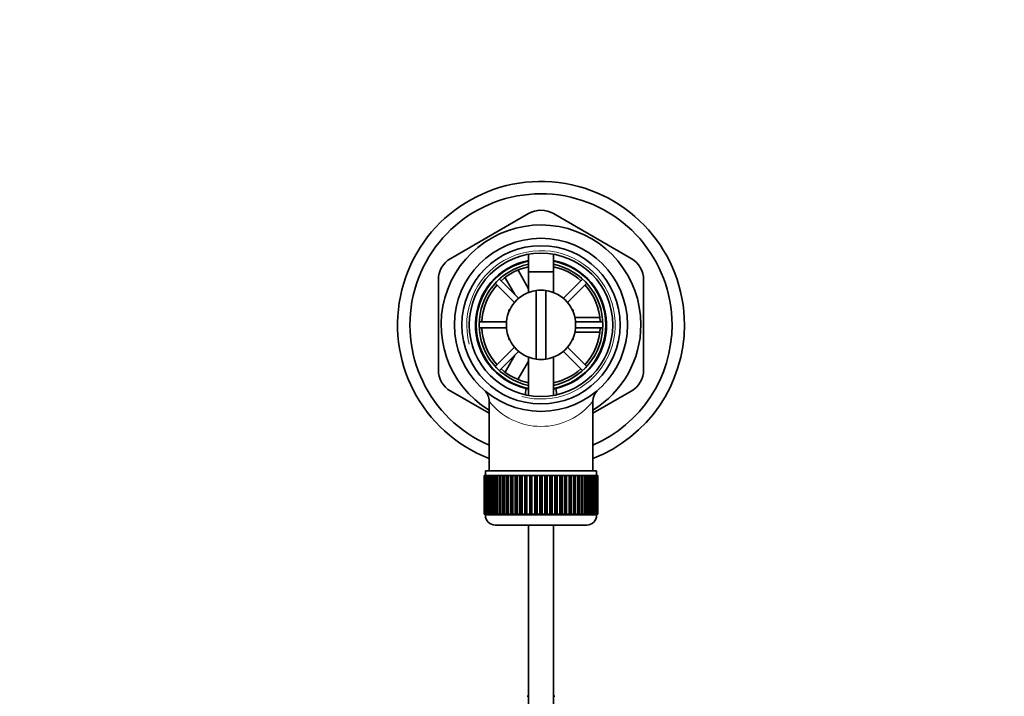
# Model space of a CAD drawing. Units: millimetres. Extents: x 0 to 1478, y 0 to 1758.
# Drawn here: x 597 to 796, y 1621 to 1758 of the extents above; entities that cross this region are included whole.
import ezdxf
from ezdxf import colors
from ezdxf.entities.mleader import LeaderData, LeaderLine
from ezdxf.math import Vec2, Vec3

# ---------------------------------------------------------------- set-up
doc = ezdxf.new("R2010")
doc.units = ezdxf.units.MM
doc.layers.add('DV2_Défaut', color=7, linetype='Continuous')
doc.layers.add('Défaut', color=7, linetype='Continuous')

# ---------------------------------------------------------------- blocks, each defined once
blk = doc.blocks.new('_DOT')
at = {"color": 0}
blk.add_line((0, 0), (-1, 0), dxfattribs=at)
at = {"color": 0, "const_width": 0.333}
blk.add_lwpolyline([(-0.1665, 0, 1), (0.1665, 0, 1)], format="xyb", close=True, dxfattribs=at)
blk = doc.blocks.new('SE1')
at = {"layer": 'DV2_Défaut', "color": 7, "linetype": 'Continuous', "lineweight": 35}
for p, q in [((700.04, 1718.63), (684.29, 1709.54)), ((720.79, 1709.54), (705.04, 1718.63)), ((700.04, 1710.4), (700.04, 1702.66)), ((705.04, 1702.66), (705.04, 1710.4)), ((697.9, 1707.14), (700.04, 1703.43)), ((700.04, 1706.82), (705.04, 1706.82)), ((700.04, 1706.82), (700.04, 1702.66)), ((705.04, 1702.66), (705.04, 1706.82)), ((681.79, 1705.21), (681.79, 1687.02)), ((693.28, 1704.52), (697.18, 1700.63)), ((698.03, 1701.47), (694.13, 1705.37)), ((697.28, 1702.23), (695.31, 1705.63)), ((710.94, 1705.37), (707.04, 1701.47)), ((707.89, 1700.63), (711.79, 1704.52)), ((723.29, 1687.02), (723.29, 1705.21)), ((701.54, 1689.19), (701.54, 1703.05)), ((703.54, 1703.05), (703.54, 1689.19)), ((696.04, 1699.12), (696.21, 1699.12)), ((696.04, 1699.12), (696.04, 1698.72)), ((708.86, 1699.12), (709.04, 1699.12)), ((709.04, 1698.72), (709.04, 1699.12)), ((695.56, 1696.72), (690.05, 1696.72)), ((709.34, 1697.62), (714.41, 1697.62)), ((715.02, 1696.72), (709.51, 1696.72)), ((690.05, 1695.52), (695.56, 1695.52)), ((714.43, 1694.62), (709.31, 1694.62)), ((709.51, 1695.52), (715.02, 1695.52)), ((696.04, 1693.52), (696.04, 1693.12)), ((696.04, 1693.12), (696.21, 1693.12)), ((708.86, 1693.12), (709.04, 1693.12)), ((709.04, 1693.12), (709.04, 1693.52)), ((697.18, 1691.61), (693.28, 1687.71)), ((694.13, 1686.86), (698.03, 1690.76)), ((695.28, 1686.56), (697.28, 1690.01)), ((707.04, 1690.76), (710.94, 1686.86)), ((711.79, 1687.71), (707.89, 1691.61)), ((700.04, 1688.79), (697.89, 1685.07)), ((700.04, 1689.58), (700.04, 1681.83)), ((700.04, 1689.58), (700.04, 1681.83)), ((705.04, 1681.83), (705.04, 1689.58)), ((705.04, 1681.83), (705.04, 1689.58)), ((684.29, 1682.69), (692.04, 1678.22)), ((699.48, 1683.23), (699.38, 1682.02)), ((705.7, 1681.99), (705.6, 1683.23)), ((713.04, 1678.22), (720.79, 1682.69)), ((692.04, 1680.67), (692.04, 1666.62)), ((713.04, 1666.62), (713.04, 1680.69)), ((691.29, 1666.62), (713.79, 1666.62)), ((691.29, 1666.62), (691.29, 1665.62)), ((713.79, 1665.62), (713.79, 1666.62)), ((691.04, 1665.62), (691.04, 1665.62)), ((691.04, 1657.82), (691.04, 1665.62)), ((691.04, 1665.62), (691.06, 1665.62)), ((691.04, 1665.62), (691.04, 1657.82)), ((691.06, 1665.62), (691.06, 1657.82)), ((691.11, 1665.62), (691.06, 1665.62)), ((691.11, 1657.82), (691.11, 1665.62)), ((691.11, 1665.62), (691.17, 1665.62)), ((691.17, 1665.62), (691.17, 1657.82)), ((691.28, 1665.62), (691.17, 1665.62)), ((691.28, 1657.82), (691.28, 1665.62)), ((691.28, 1665.62), (691.38, 1665.62)), ((691.38, 1665.62), (691.38, 1657.82)), ((691.53, 1665.62), (691.38, 1665.62)), ((691.53, 1657.82), (691.53, 1665.62)), ((691.53, 1665.62), (691.67, 1665.62)), ((691.67, 1665.62), (691.67, 1657.82)), ((691.87, 1665.62), (691.67, 1665.62)), ((691.87, 1657.82), (691.87, 1665.62)), ((691.87, 1665.62), (692.06, 1665.62)), ((692.06, 1665.62), (692.06, 1657.82)), ((692.3, 1665.62), (692.06, 1665.62)), ((692.3, 1657.82), (692.3, 1665.62)), ((692.3, 1665.62), (692.52, 1665.62)), ((692.52, 1665.62), (692.52, 1657.82)), ((692.81, 1665.62), (692.52, 1665.62)), ((692.81, 1657.82), (692.81, 1665.62)), ((692.81, 1665.62), (693.07, 1665.62)), ((693.07, 1665.62), (693.07, 1657.82)), ((693.4, 1665.62), (693.07, 1665.62)), ((693.4, 1657.82), (693.4, 1665.62)), ((693.4, 1665.62), (693.69, 1665.62)), ((693.69, 1665.62), (693.69, 1657.82)), ((694.07, 1665.62), (693.69, 1665.62)), ((694.07, 1657.82), (694.07, 1665.62)), ((694.07, 1665.62), (694.39, 1665.62)), ((694.39, 1665.62), (694.39, 1657.82)), ((694.8, 1665.62), (694.39, 1665.62)), ((694.8, 1657.82), (694.8, 1665.62)), ((694.8, 1665.62), (695.14, 1665.62)), ((695.14, 1657.82), (695.14, 1665.62)), ((695.14, 1665.62), (695.15, 1665.62)), ((695.15, 1665.62), (695.15, 1657.82)), ((695.59, 1665.62), (695.15, 1665.62)), ((695.59, 1657.82), (695.59, 1665.62)), ((695.59, 1665.62), (695.92, 1665.62)), ((695.92, 1657.82), (695.92, 1665.62)), ((695.92, 1665.62), (695.97, 1665.62)), ((695.97, 1665.62), (695.97, 1657.82)), ((696.44, 1665.62), (695.97, 1665.62)), ((696.44, 1657.82), (696.44, 1665.62)), ((696.44, 1665.62), (696.77, 1665.62)), ((696.77, 1657.82), (696.77, 1665.62)), ((696.77, 1665.62), (696.84, 1665.62)), ((696.84, 1665.62), (696.84, 1657.82)), ((697.34, 1665.62), (696.84, 1665.62)), ((697.34, 1657.82), (697.34, 1665.62)), ((697.34, 1665.62), (697.66, 1665.62)), ((697.66, 1657.82), (697.66, 1665.62)), ((697.66, 1665.62), (697.76, 1665.62)), ((697.76, 1665.62), (697.76, 1657.82)), ((698.28, 1665.62), (697.76, 1665.62)), ((698.28, 1657.82), (698.28, 1665.62)), ((698.28, 1665.62), (698.58, 1665.62)), ((698.58, 1657.82), (698.58, 1665.62)), ((698.58, 1665.62), (698.71, 1665.62)), ((698.71, 1665.62), (698.71, 1657.82)), ((699.25, 1665.62), (698.71, 1665.62)), ((699.25, 1657.82), (699.25, 1665.62)), ((699.25, 1665.62), (699.54, 1665.62)), ((699.54, 1657.82), (699.54, 1665.62)), ((699.54, 1665.62), (699.7, 1665.62)), ((699.7, 1665.62), (699.7, 1657.82)), ((700.26, 1665.62), (699.7, 1665.62)), ((700.26, 1657.82), (700.26, 1665.62)), ((700.26, 1665.62), (700.53, 1665.62)), ((700.53, 1657.82), (700.53, 1665.62)), ((700.53, 1665.62), (700.71, 1665.62)), ((700.71, 1665.62), (700.71, 1657.82)), ((701.28, 1665.62), (700.71, 1665.62)), ((701.28, 1657.82), (701.28, 1665.62)), ((701.28, 1665.62), (701.53, 1665.62)), ((701.53, 1657.82), (701.53, 1665.62)), ((701.53, 1665.62), (701.74, 1665.62)), ((701.74, 1665.62), (701.74, 1657.82)), ((702.31, 1665.62), (701.74, 1665.62)), ((702.31, 1657.82), (702.31, 1665.62)), ((702.31, 1665.62), (702.54, 1665.62)), ((702.54, 1657.82), (702.54, 1665.62)), ((702.54, 1665.62), (702.77, 1665.62)), ((702.77, 1665.62), (702.77, 1657.82)), ((703.34, 1665.62), (702.77, 1665.62)), ((703.34, 1657.82), (703.34, 1665.62)), ((703.34, 1665.62), (703.55, 1665.62)), ((703.55, 1657.82), (703.55, 1665.62)), ((703.55, 1665.62), (703.8, 1665.62)), ((703.8, 1665.62), (703.8, 1657.82)), ((704.36, 1665.62), (703.8, 1665.62)), ((704.36, 1657.82), (704.36, 1665.62)), ((704.36, 1665.62), (704.55, 1665.62)), ((704.55, 1657.82), (704.55, 1665.62)), ((704.55, 1665.62), (704.82, 1665.62)), ((704.82, 1665.62), (704.82, 1657.82)), ((705.37, 1665.62), (704.82, 1665.62)), ((705.37, 1657.82), (705.37, 1665.62)), ((705.37, 1665.62), (705.53, 1665.62)), ((705.53, 1657.82), (705.53, 1665.62)), ((705.53, 1665.62), (705.82, 1665.62)), ((705.82, 1665.62), (705.82, 1657.82)), ((706.36, 1665.62), (705.82, 1665.62)), ((706.36, 1657.82), (706.36, 1665.62)), ((706.36, 1665.62), (706.49, 1665.62)), ((706.49, 1657.82), (706.49, 1665.62)), ((706.49, 1665.62), (706.79, 1665.62)), ((706.79, 1665.62), (706.79, 1657.82)), ((707.32, 1665.62), (706.79, 1665.62)), ((707.32, 1657.82), (707.32, 1665.62)), ((707.32, 1665.62), (707.42, 1665.62)), ((707.42, 1657.82), (707.42, 1665.62)), ((707.42, 1665.62), (707.73, 1665.62)), ((707.73, 1665.62), (707.73, 1657.82)), ((708.24, 1665.62), (707.73, 1665.62)), ((708.24, 1657.82), (708.24, 1665.62)), ((708.24, 1665.62), (708.31, 1665.62)), ((708.31, 1657.82), (708.31, 1665.62)), ((708.31, 1665.62), (708.63, 1665.62)), ((708.63, 1665.62), (708.63, 1657.82)), ((709.11, 1665.62), (708.63, 1665.62)), ((709.11, 1657.82), (709.11, 1665.62)), ((709.11, 1665.62), (709.15, 1665.62)), ((709.15, 1657.82), (709.15, 1665.62)), ((709.15, 1665.62), (709.48, 1665.62)), ((709.48, 1665.62), (709.48, 1657.82)), ((709.93, 1665.62), (709.48, 1665.62)), ((709.93, 1657.82), (709.93, 1665.62)), ((709.93, 1665.62), (709.94, 1665.62)), ((709.94, 1657.82), (709.94, 1665.62)), ((709.94, 1665.62), (710.28, 1665.62)), ((710.28, 1665.62), (710.28, 1657.82)), ((710.69, 1665.62), (710.28, 1665.62)), ((710.69, 1657.82), (710.69, 1665.62)), ((710.69, 1665.62), (711.01, 1665.62)), ((711.01, 1665.62), (711.01, 1657.82)), ((711.38, 1665.62), (711.01, 1665.62)), ((711.38, 1657.82), (711.38, 1665.62)), ((711.38, 1665.62), (711.67, 1665.62)), ((711.67, 1665.62), (711.67, 1657.82)), ((712, 1665.62), (711.67, 1665.62)), ((712, 1657.82), (712, 1665.62)), ((712, 1665.62), (712.26, 1665.62)), ((712.26, 1665.62), (712.26, 1657.82)), ((712.55, 1665.62), (712.26, 1665.62)), ((712.55, 1657.82), (712.55, 1665.62)), ((712.55, 1665.62), (712.77, 1665.62)), ((712.77, 1665.62), (712.77, 1657.82)), ((713.02, 1665.62), (712.77, 1665.62)), ((713.02, 1657.82), (713.02, 1665.62)), ((713.02, 1665.62), (713.2, 1665.62)), ((713.2, 1665.62), (713.2, 1657.82)), ((713.4, 1665.62), (713.2, 1665.62)), ((713.4, 1657.82), (713.4, 1665.62)), ((713.4, 1665.62), (713.54, 1665.62)), ((713.54, 1665.62), (713.54, 1657.82)), ((713.69, 1665.62), (713.54, 1665.62)), ((713.69, 1657.82), (713.69, 1665.62)), ((713.69, 1665.62), (713.8, 1665.62)), ((713.8, 1665.62), (713.8, 1657.82)), ((713.9, 1665.62), (713.8, 1665.62)), ((713.9, 1657.82), (713.9, 1665.62)), ((713.9, 1665.62), (713.96, 1665.62)), ((713.96, 1665.62), (713.96, 1657.82)), ((714.01, 1665.62), (713.96, 1665.62)), ((714.01, 1657.82), (714.01, 1665.62)), ((714.01, 1665.62), (714.03, 1665.62)), ((714.03, 1665.62), (714.03, 1657.82)), ((714.03, 1665.62), (714.04, 1665.62)), ((714.04, 1657.82), (714.04, 1665.62)), ((691.04, 1657.82), (691.04, 1657.82)), ((691.06, 1657.82), (691.04, 1657.82)), ((691.11, 1657.82), (691.06, 1657.82)), ((691.17, 1657.82), (691.11, 1657.82)), ((691.28, 1657.82), (691.17, 1657.82)), ((691.38, 1657.82), (691.28, 1657.82)), ((691.29, 1657.82), (691.29, 1657.62)), ((691.53, 1657.82), (691.38, 1657.82)), ((691.67, 1657.82), (691.53, 1657.82)), ((691.87, 1657.82), (691.67, 1657.82)), ((692.06, 1657.82), (691.87, 1657.82)), ((692.3, 1657.82), (692.06, 1657.82)), ((692.52, 1657.82), (692.3, 1657.82)), ((692.81, 1657.82), (692.52, 1657.82)), ((693.07, 1657.82), (692.81, 1657.82)), ((693.4, 1657.82), (693.07, 1657.82)), ((693.69, 1657.82), (693.4, 1657.82)), ((694.07, 1657.82), (693.69, 1657.82)), ((694.39, 1657.82), (694.07, 1657.82)), ((694.8, 1657.82), (694.39, 1657.82)), ((695.14, 1657.82), (694.8, 1657.82)), ((695.15, 1657.82), (695.14, 1657.82)), ((695.59, 1657.82), (695.15, 1657.82)), ((695.92, 1657.82), (695.59, 1657.82)), ((695.97, 1657.82), (695.92, 1657.82)), ((696.44, 1657.82), (695.97, 1657.82)), ((696.77, 1657.82), (696.44, 1657.82)), ((696.84, 1657.82), (696.77, 1657.82)), ((697.34, 1657.82), (696.84, 1657.82)), ((697.66, 1657.82), (697.34, 1657.82)), ((697.76, 1657.82), (697.66, 1657.82)), ((698.28, 1657.82), (697.76, 1657.82)), ((698.58, 1657.82), (698.28, 1657.82)), ((698.71, 1657.82), (698.58, 1657.82)), ((699.25, 1657.82), (698.71, 1657.82)), ((699.54, 1657.82), (699.25, 1657.82)), ((699.7, 1657.82), (699.54, 1657.82)), ((700.26, 1657.82), (699.7, 1657.82)), ((700.53, 1657.82), (700.26, 1657.82)), ((700.71, 1657.82), (700.53, 1657.82)), ((701.28, 1657.82), (700.71, 1657.82)), ((701.53, 1657.82), (701.28, 1657.82)), ((701.74, 1657.82), (701.53, 1657.82)), ((702.31, 1657.82), (701.74, 1657.82)), ((702.54, 1657.82), (702.31, 1657.82)), ((702.77, 1657.82), (702.54, 1657.82)), ((703.34, 1657.82), (702.77, 1657.82)), ((703.55, 1657.82), (703.34, 1657.82)), ((703.8, 1657.82), (703.55, 1657.82)), ((704.36, 1657.82), (703.8, 1657.82)), ((704.55, 1657.82), (704.36, 1657.82)), ((704.82, 1657.82), (704.55, 1657.82)), ((705.37, 1657.82), (704.82, 1657.82)), ((705.53, 1657.82), (705.37, 1657.82)), ((705.82, 1657.82), (705.53, 1657.82)), ((706.36, 1657.82), (705.82, 1657.82)), ((706.49, 1657.82), (706.36, 1657.82)), ((706.79, 1657.82), (706.49, 1657.82)), ((707.32, 1657.82), (706.79, 1657.82)), ((707.42, 1657.82), (707.32, 1657.82)), ((707.73, 1657.82), (707.42, 1657.82)), ((708.24, 1657.82), (707.73, 1657.82)), ((708.31, 1657.82), (708.24, 1657.82)), ((708.63, 1657.82), (708.31, 1657.82)), ((709.11, 1657.82), (708.63, 1657.82)), ((709.15, 1657.82), (709.11, 1657.82)), ((709.48, 1657.82), (709.15, 1657.82)), ((709.93, 1657.82), (709.48, 1657.82)), ((709.94, 1657.82), (709.93, 1657.82)), ((710.28, 1657.82), (709.94, 1657.82)), ((710.69, 1657.82), (710.28, 1657.82)), ((711.01, 1657.82), (710.69, 1657.82)), ((711.38, 1657.82), (711.01, 1657.82)), ((711.67, 1657.82), (711.38, 1657.82)), ((712, 1657.82), (711.67, 1657.82)), ((712.26, 1657.82), (712, 1657.82)), ((712.55, 1657.82), (712.26, 1657.82)), ((712.77, 1657.82), (712.55, 1657.82)), ((713.02, 1657.82), (712.77, 1657.82)), ((713.2, 1657.82), (713.02, 1657.82)), ((713.4, 1657.82), (713.2, 1657.82)), ((713.54, 1657.82), (713.4, 1657.82)), ((713.69, 1657.82), (713.54, 1657.82)), ((713.8, 1657.82), (713.69, 1657.82)), ((713.79, 1657.62), (713.79, 1657.82)), ((713.9, 1657.82), (713.8, 1657.82)), ((713.96, 1657.82), (713.9, 1657.82)), ((714.01, 1657.82), (713.96, 1657.82)), ((714.03, 1657.82), (714.01, 1657.82)), ((714.03, 1657.82), (714.04, 1657.82)), ((693.29, 1655.62), (711.79, 1655.62)), ((700.04, 1655.62), (700.04, 1526.76)), ((705.04, 1526.76), (705.04, 1655.62))]:
    blk.add_line(p, q, dxfattribs=at)
at = {"layer": 'DV2_Défaut', "color": 7, "linetype": 'Continuous', "lineweight": 18}
blk.add_line((713.79, 1657.62), (691.29, 1657.62), dxfattribs=at)
at = {"layer": 'DV2_Défaut', "color": 7, "linetype": 'Continuous', "lineweight": 35}
for radius in [17.5, 16, 14.5]:
    blk.add_circle((702.54, 1696.12), radius, dxfattribs=at)
for centre, radius, start, end in [((702.54, 1696.12), 29, 0, 248.7727), ((702.54, 1696.12), 26.5, 0, 246.6575), ((702.54, 1714.3), 5, 60, 120), ((702.54, 1696.12), 20.19, 0, 238.6578), ((686.79, 1705.21), 5, 120, 180), ((702.54, 1696.12), 13.25, 100.8757, 256.6419), ((702.54, 1696.12), 13.11, 100.9971, 259.0029), ((702.54, 1696.12), 12.5, 101.537, 258.463), ((702.54, 1696.12), 13.25, 283.3581, 79.1243), ((702.54, 1696.12), 13.11, 0, 79.0029), ((702.54, 1696.12), 12.5, 0, 78.463), ((718.29, 1705.21), 5, 0, 60), ((702.54, 1696.12), 12, 102.0247, 132.134), ((702.54, 1696.12), 12, 47.866, 77.9753), ((702.54, 1696.12), 12, 137.866, 177.134), ((702.54, 1696.12), 12, 2.866, 42.134), ((702.54, 1696.12), 7, 98.2132, 261.7868), ((702.54, 1696.12), 7, 81.7868, 98.2132), ((702.54, 1696.12), 7, 278.2132, 81.7868), ((702.54, 1696.12), 12.5, 281.537, 0), ((702.54, 1696.12), 13.11, 280.9971, 0), ((702.54, 1696.12), 29, 291.2273, 0), ((702.54, 1696.12), 26.5, 293.3425, 0), ((702.54, 1696.12), 20.19, 301.3422, 0), ((702.54, 1696.12), 12, 182.866, 222.134), ((702.54, 1696.12), 12, 317.866, 357.134), ((702.54, 1696.12), 7, 261.7868, 278.2132), ((686.79, 1687.02), 5, 180, 240), ((702.54, 1696.12), 12, 227.866, 257.9753), ((702.54, 1696.12), 12, 282.0247, 312.134), ((718.29, 1687.02), 5, 300, 0), ((689.08, 1680.69), 2.97, 359.6271, 45.3227), ((702.54, 1696.12), 13.25, 256.6419, 259.0534), ((702.54, 1696.12), 13.25, 281.0096, 283.3581), ((715.96, 1680.71), 2.92, 134.6831, 180.4293), ((702.54, 1688.9), 13.33, 321.9791, 321.9809), ((693.29, 1657.62), 2, 180, 270), ((711.79, 1657.62), 2, 270, 0)]:
    blk.add_arc(centre, radius, start, end, dxfattribs=at)
at = {"layer": 'DV2_Défaut', "color": 7, "linetype": 'Continuous', "lineweight": 18}
for centre, radius, start, end in [((702.54, 1696.12), 15, 255, 195), ((702.54, 1688.9), 13.33, 218.0191, 321.9791)]:
    blk.add_arc(centre, radius, start, end, dxfattribs=at)
at = {"layer": 'DV2_Défaut', "color": 7, "linetype": 'Continuous', "lineweight": 35}
for points in [[(700.03, 1621.05), (699.94, 1621.03), (699.85, 1621.02), (699.75, 1621.01)], [(699.75, 1620.99), (699.85, 1621.01), (699.94, 1621.02), (700.04, 1621.03)], [(705.32, 1621.01), (705.23, 1621.02), (705.13, 1621.03), (705.04, 1621.05)], [(705.04, 1621.03), (705.13, 1621.02), (705.23, 1621.01), (705.32, 1620.99)]]:
    blk.add_open_spline(points, degree=3, dxfattribs=at)

msp = doc.modelspace()

# ---------------------------------------------------------------- block references
at = {"layer": 'Défaut'}
msp.add_blockref('SE1', (0, 0), dxfattribs=at)

# ---------------------------------------------------------------- leaders
at = {"layer": 'Défaut', "color": 7, "linetype": 'Continuous', "lineweight": 18}
ml = msp.add_multileader_mtext('Standard', dxfattribs=at)
ml.set_content('{\\pxsm0.9;\\fSolid Edge ISO|b1||i0||c0|p34;\\W1.;18/01/2023\\P}', color=256)
ml.set_leader_properties()
ml.set_arrow_properties(name='DOT')
ml.build(insert=Vec2(0, 0))
ml.multileader.update_dxf_attribs({"leader_type": 0, "dogleg_length": 0, "arrow_head_size": 12})
ctx = ml.context
ctx.base_point, ctx.char_height, ctx.arrow_head_size, ctx.landing_gap_size = Vec3(1390.41, 1750.71), 12, 12, 4.2
notes = []
notes.append((ctx, [(0, (0, 0, 0), (0, 0), (1, 0), 1, [])]))
ctx.mtext.insert = Vec3(1392.41, 1756.83)
for ctx, leaders in notes:
    for number, flags, end, landing, length, lines in leaders:
        leader = LeaderData()
        leader.index, (leader.has_last_leader_line, leader.has_dogleg_vector, leader.attachment_direction) = number, flags
        leader.last_leader_point, leader.dogleg_vector, leader.dogleg_length = Vec3(end), Vec3(landing), length
        for number, points, colour, breaks in lines:
            line = LeaderLine()
            line.index, line.vertices, line.color, line.breaks = number, Vec3.list(points), colors.encode_raw_color(colour), breaks
            leader.lines.append(line)
        ctx.leaders.append(leader)

doc.saveas('drawing.dxf')
